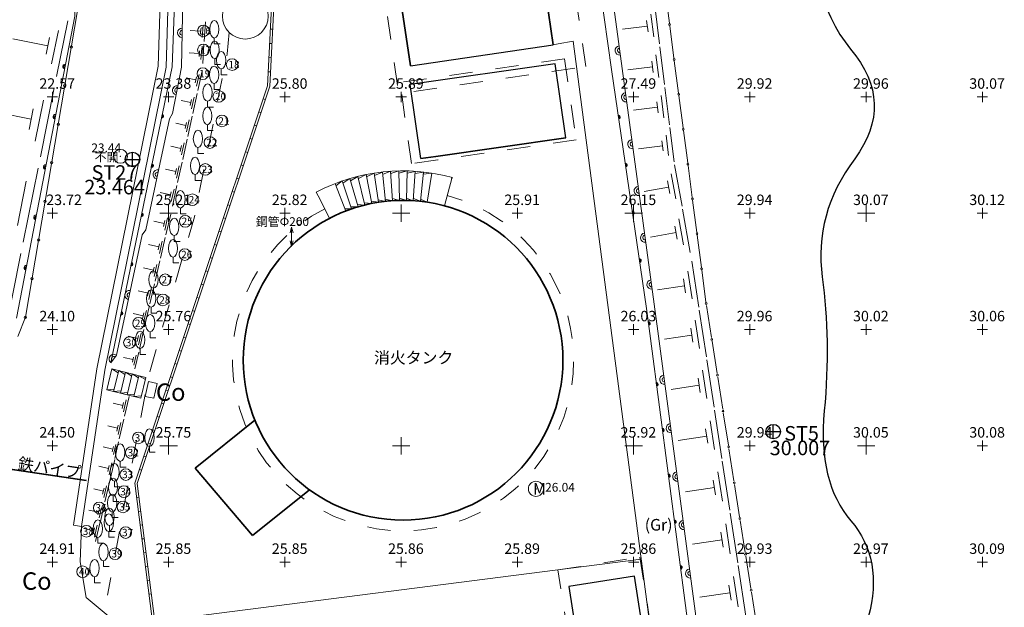
# Model space of a CAD drawing. Units: metres. Extents: x 30124 to 30414, y -41574 to -41285.
# Drawn here: x 30234 to 30276, y -41407 to -41382 of the extents above; entities that cross this region are included whole.
import ezdxf

# ---------------------------------------------------------------- set-up
doc = ezdxf.new("R2010")
doc.units = ezdxf.units.M
doc.header["$MEASUREMENT"] = 0
for name, pattern in [('CONTINUOUS_1', [0]), ('CONTINUOUS_6', [0]), ('DOT', [2, 1, -1])]:
    doc.linetypes.add(name, pattern=pattern)
for name, color, linetype, lineweight in [('コンタ', 250, 'CONTINUOUS_6', 13), ('メッシュ', 250, 'CONTINUOUS_6', 13), ('メッシュ標高', 250, 'CONTINUOUS_6', 13), ('基準点', 250, 'CONTINUOUS_6', 13), ('樹木調査', 250, 'CONTINUOUS_6', 13), ('独立標高メッシュ以外', 250, 'CONTINUOUS_6', 13), ('現況', 250, 'CONTINUOUS_6', 13), ('現況文字', 250, 'CONTINUOUS_6', 13)]:
    doc.layers.add(name, color=color, linetype=linetype, lineweight=lineweight)
doc.styles.add('MS Gothic', font='txt')

msp = doc.modelspace()

# ---------------------------------------------------------------- hatches: boundary and pattern name
at = {"layer": '独立標高メッシュ以外', "linetype": 'CONTINUOUS_1', "lineweight": 13}
msp.add_hatch(color=250, dxfattribs=at).paths.add_polyline_path([(30255.835, -41401.856, 1), (30255.76, -41401.856, 1)], flags=0)
at = {"layer": '現況', "linetype": 'CONTINUOUS_1', "lineweight": 18}
for points in [[(30239.691, -41385.907, 1), (30239.722, -41385.76)], [(30259.358, -41385.947, 1), (30259.336, -41385.798)], [(30239.252, -41388.026, 1), (30239.283, -41387.879)], [(30259.66, -41388.003, 1), (30259.638, -41387.855)], [(30238.813, -41390.145, 1), (30238.843, -41389.999)], [(30259.962, -41390.059, 1), (30259.94, -41389.911)], [(30238.373, -41392.265, 1), (30238.404, -41392.118)], [(30260.264, -41392.116, 1), (30260.242, -41391.967)], [(30237.934, -41394.384, 1), (30237.965, -41394.237)], [(30260.629, -41394.667, -1), (30260.648, -41394.816)], [(30260.991, -41397.43, 1), (30260.972, -41397.281)], [(30261.251, -41399.4, 1), (30261.231, -41399.251)], [(30261.51, -41401.37, 1), (30261.491, -41401.221)], [(30261.77, -41403.34, 1), (30261.75, -41403.191)], [(30262.029, -41405.31, 1), (30262.01, -41405.161)]]:
    msp.add_hatch(color=250, dxfattribs=at).paths.add_polyline_path(points, flags=0)

# ---------------------------------------------------------------- linework, layer by layer
at = {"layer": 'コンタ', "color": 171, "linetype": 'CONTINUOUS_1', "lineweight": 25}
msp.add_open_spline([(30274.473, -41363.658, 30), (30273.703, -41363.832, 30), (30272.933, -41364.006, 30), (30272.163, -41364.18, 30), (30270.623, -41364.528, 30), (30269.336, -41365.003, 30), (30268.302, -41365.604, 30), (30267.267, -41366.205, 30), (30266.851, -41367.08, 30), (30267.053, -41368.227, 30), (30267.255, -41369.374, 30), (30267.36, -41371.725, 30), (30267.368, -41375.279, 30), (30267.376, -41378.833, 30), (30268.03, -41381.387, 30), (30269.329, -41382.942, 30), (30270.629, -41384.497, 30), (30270.689, -41386.069, 30), (30269.51, -41387.659, 30), (30268.331, -41389.249, 30), (30267.865, -41390.943, 30), (30268.113, -41392.743, 30), (30268.361, -41394.543, 30), (30268.39, -41396.462, 30), (30268.201, -41398.501, 30), (30268.011, -41400.54, 30), (30268.392, -41402.114, 30), (30269.342, -41403.223, 30), (30270.292, -41404.332, 30), (30270.542, -41405.713, 30), (30270.093, -41407.367, 30), (30269.643, -41409.02, 30), (30269.515, -41410.706, 30), (30269.708, -41412.424, 30), (30269.901, -41414.141, 30), (30269.986, -41415.833, 30), (30269.963, -41417.5, 30), (30269.94, -41419.167, 30), (30269.924, -41420.833, 30), (30269.917, -41422.5, 30), (30269.909, -41424.167, 30), (30269.871, -41425.816, 30), (30269.802, -41427.448, 30), (30269.734, -41429.081, 30), (30269.565, -41430.724, 30), (30269.296, -41432.379, 30), (30269.027, -41434.033, 30), (30268.369, -41434.628, 30), (30267.321, -41434.163, 30), (30266.273, -41433.698, 30), (30264.873, -41433.49, 30), (30263.123, -41433.54, 30), (30261.372, -41433.59, 30), (30260.024, -41433.898, 30), (30259.079, -41434.464, 30), (30258.134, -41435.03, 30), (30257.661, -41435.312, 30), (30257.661, -41435.312, 30), (30257.661, -41435.312, 30), (30257.218, -41435.685, 30), (30256.331, -41436.43, 30), (30255.444, -41437.175, 30), (30254.967, -41437.957, 30), (30254.9, -41438.774, 30), (30254.833, -41439.591, 30), (30254.751, -41440.875, 30), (30254.654, -41442.626, 30), (30254.557, -41444.377, 30), (30254.471, -41445.906, 30), (30254.396, -41447.214, 30), (30254.322, -41448.522, 30), (30253.57, -41449.278, 30), (30252.142, -41449.482, 30), (30250.714, -41449.686, 30), (30249.309, -41449.735, 30), (30247.928, -41449.628, 30), (30247.561, -41449.6, 30), (30247.195, -41449.571, 30), (30246.829, -41449.543, 30)], degree=3, knots=[0, 0, 0, 0, 1, 1, 1, 2, 2, 2, 3, 3, 3, 4, 4, 4, 5, 5, 5, 6, 6, 6, 7, 7, 7, 8, 8, 8, 9, 9, 9, 10, 10, 10, 11, 11, 11, 12, 12, 12, 13, 13, 13, 14, 14, 14, 15, 15, 15, 16, 16, 16, 17, 17, 17, 18, 18, 18, 19, 19, 19, 20, 20, 20, 21, 21, 21, 22, 22, 22, 23, 23, 23, 24, 24, 24, 25, 25, 25, 26, 26, 26, 26], dxfattribs=at)
at = {"layer": 'メッシュ', "color": 250, "linetype": 'CONTINUOUS_1', "lineweight": 13}
for p, q in [((30240, -41389.625), (30240, -41390.375)), ((30250, -41389.625), (30250, -41390.375)), ((30260, -41389.625), (30260, -41390.375)), ((30270, -41389.625), (30270, -41390.375)), ((30240.375, -41390), (30239.625, -41390)), ((30250.375, -41390), (30249.625, -41390)), ((30260.375, -41390), (30259.625, -41390)), ((30270.375, -41390), (30269.625, -41390)), ((30240.375, -41400), (30239.625, -41400)), ((30240, -41399.625), (30240, -41400.375)), ((30250.375, -41400), (30249.625, -41400)), ((30250, -41399.625), (30250, -41400.375)), ((30260.375, -41400), (30259.625, -41400)), ((30260, -41399.625), (30260, -41400.375)), ((30270.375, -41400), (30269.625, -41400)), ((30270, -41399.625), (30270, -41400.375))]:
    msp.add_line(p, q, dxfattribs=at)
at = {"layer": 'メッシュ標高', "color": 150, "linetype": 'CONTINUOUS_6', "lineweight": 13}
for p, q in [((30234.775, -41385), (30235.225, -41385)), ((30235, -41384.775), (30235, -41385.225)), ((30239.775, -41385), (30240.225, -41385)), ((30240, -41384.775), (30240, -41385.225)), ((30244.775, -41385), (30245.225, -41385)), ((30245, -41384.775), (30245, -41385.225)), ((30249.775, -41385), (30250.225, -41385)), ((30250, -41384.775), (30250, -41385.225)), ((30259.775, -41385), (30260.225, -41385)), ((30260, -41384.775), (30260, -41385.225)), ((30264.775, -41385), (30265.225, -41385)), ((30265, -41384.775), (30265, -41385.225)), ((30269.775, -41385), (30270.225, -41385)), ((30270, -41384.775), (30270, -41385.225)), ((30274.775, -41385), (30275.225, -41385)), ((30275, -41384.775), (30275, -41385.225)), ((30235, -41389.775), (30235, -41390.225)), ((30240, -41389.775), (30240, -41390.225)), ((30245, -41389.775), (30245, -41390.225)), ((30255, -41389.775), (30255, -41390.225)), ((30260, -41389.775), (30260, -41390.225)), ((30265, -41389.775), (30265, -41390.225)), ((30270, -41389.775), (30270, -41390.225)), ((30275, -41389.775), (30275, -41390.225)), ((30234.775, -41390), (30235.225, -41390)), ((30239.775, -41390), (30240.225, -41390)), ((30244.775, -41390), (30245.225, -41390)), ((30254.775, -41390), (30255.225, -41390)), ((30259.775, -41390), (30260.225, -41390)), ((30264.775, -41390), (30265.225, -41390)), ((30269.775, -41390), (30270.225, -41390)), ((30274.775, -41390), (30275.225, -41390)), ((30235, -41394.775), (30235, -41395.225)), ((30240, -41394.775), (30240, -41395.225)), ((30260, -41394.775), (30260, -41395.225)), ((30265, -41394.775), (30265, -41395.225)), ((30270, -41394.775), (30270, -41395.225)), ((30275, -41394.775), (30275, -41395.225)), ((30234.775, -41395), (30235.225, -41395)), ((30239.775, -41395), (30240.225, -41395)), ((30259.775, -41395), (30260.225, -41395)), ((30264.775, -41395), (30265.225, -41395)), ((30269.775, -41395), (30270.225, -41395)), ((30274.775, -41395), (30275.225, -41395)), ((30234.775, -41400), (30235.225, -41400)), ((30235, -41399.775), (30235, -41400.225)), ((30239.775, -41400), (30240.225, -41400)), ((30240, -41399.775), (30240, -41400.225)), ((30259.775, -41400), (30260.225, -41400)), ((30260, -41399.775), (30260, -41400.225)), ((30264.775, -41400), (30265.225, -41400)), ((30265, -41399.775), (30265, -41400.225)), ((30269.775, -41400), (30270.225, -41400)), ((30270, -41399.775), (30270, -41400.225)), ((30274.775, -41400), (30275.225, -41400)), ((30275, -41399.775), (30275, -41400.225)), ((30234.775, -41405), (30235.225, -41405)), ((30235, -41404.775), (30235, -41405.225)), ((30239.775, -41405), (30240.225, -41405)), ((30240, -41404.775), (30240, -41405.225)), ((30244.775, -41405), (30245.225, -41405)), ((30245, -41404.775), (30245, -41405.225)), ((30249.775, -41405), (30250.225, -41405)), ((30250, -41404.775), (30250, -41405.225)), ((30254.775, -41405), (30255.225, -41405)), ((30255, -41404.775), (30255, -41405.225)), ((30259.775, -41405), (30260.225, -41405)), ((30260, -41404.775), (30260, -41405.225)), ((30264.775, -41405), (30265.225, -41405)), ((30265, -41404.775), (30265, -41405.225)), ((30269.775, -41405), (30270.225, -41405)), ((30270, -41404.775), (30270, -41405.225)), ((30274.775, -41405), (30275.225, -41405)), ((30275, -41404.775), (30275, -41405.225))]:
    msp.add_line(p, q, dxfattribs=at)
at = {"layer": '基準点', "color": 1, "linetype": 'CONTINUOUS_6', "lineweight": 25}
for p, q in [((30238.132, -41387.69), (30238.757, -41387.69)), ((30238.445, -41388.003), (30238.445, -41387.378)), ((30266.006, -41399.707), (30266.006, -41399.082)), ((30265.694, -41399.394), (30266.319, -41399.394))]:
    msp.add_line(p, q, dxfattribs=at)
for centre in [(30238.445, -41387.69), (30266.006, -41399.394)]:
    msp.add_circle(centre, 0.312, dxfattribs=at)
at = {"layer": '樹木調査', "color": 3, "linetype": 'CONTINUOUS_1', "lineweight": 18}
for p, q in [((30241.964, -41382.718), (30241.964, -41382.468)), ((30242.214, -41382.718), (30241.964, -41382.718)), ((30241.979, -41383.606), (30241.979, -41383.356)), ((30242.229, -41383.606), (30241.979, -41383.606)), ((30242.263, -41384.047), (30242.263, -41383.797)), ((30242.513, -41384.047), (30242.263, -41384.047)), ((30241.955, -41384.675), (30241.955, -41384.425)), ((30242.205, -41384.675), (30241.955, -41384.675)), ((30241.673, -41385.438), (30241.673, -41385.188)), ((30241.923, -41385.438), (30241.673, -41385.438)), ((30241.664, -41386.444), (30241.664, -41386.194)), ((30241.914, -41386.444), (30241.664, -41386.444)), ((30241.26, -41387.428), (30241.26, -41387.178)), ((30241.51, -41387.428), (30241.26, -41387.428)), ((30241.134, -41388.59), (30241.134, -41388.34)), ((30241.384, -41388.59), (30241.134, -41388.59)), ((30240.508, -41390.028), (30240.508, -41389.778)), ((30240.758, -41390.028), (30240.508, -41390.028)), ((30240.239, -41391.214), (30240.239, -41390.964)), ((30240.489, -41391.214), (30240.239, -41391.214)), ((30240.187, -41392.137), (30240.187, -41391.887)), ((30240.437, -41392.137), (30240.187, -41392.137)), ((30239.345, -41393.481), (30239.345, -41393.231)), ((30239.595, -41393.481), (30239.345, -41393.481)), ((30239.248, -41394.298), (30239.248, -41394.048)), ((30239.498, -41394.298), (30239.248, -41394.298)), ((30239.204, -41395.353), (30239.204, -41395.103)), ((30239.454, -41395.353), (30239.204, -41395.353)), ((30238.772, -41396.074), (30238.772, -41395.824)), ((30239.022, -41396.074), (30238.772, -41396.074)), ((30239.174, -41400.279), (30239.174, -41400.029)), ((30239.424, -41400.279), (30239.174, -41400.279)), ((30237.918, -41400.921), (30237.918, -41400.671)), ((30238.168, -41400.921), (30237.918, -41400.921)), ((30237.677, -41401.768), (30237.677, -41401.518)), ((30237.927, -41401.768), (30237.677, -41401.768)), ((30237.606, -41402.4), (30237.606, -41402.15)), ((30237.856, -41402.4), (30237.606, -41402.4)), ((30237.571, -41403.086), (30237.571, -41402.836)), ((30237.821, -41403.086), (30237.571, -41403.086)), ((30237.423, -41403.932), (30237.423, -41403.682)), ((30237.451, -41403.681), (30237.451, -41403.431)), ((30237.701, -41403.681), (30237.451, -41403.681)), ((30236.954, -41404.191), (30236.954, -41403.941)), ((30237.204, -41404.191), (30236.954, -41404.191)), ((30237.673, -41403.932), (30237.423, -41403.932)), ((30237.195, -41405.196), (30237.195, -41404.946)), ((30237.445, -41405.196), (30237.195, -41405.196)), ((30236.812, -41405.891), (30236.812, -41405.641)), ((30237.062, -41405.891), (30236.812, -41405.891))]:
    msp.add_line(p, q, dxfattribs=at)
at = {"layer": '樹木調査', "color": 3, "linetype": 'CONTINUOUS_6', "lineweight": 18}
for centre in [(30241.493, -41382.161), (30241.496, -41382.983), (30242.729, -41383.611), (30241.47, -41384.001), (30242.152, -41384.98), (30242.294, -41386.035), (30241.776, -41386.962), (30241.577, -41388.12), (30241.021, -41389.421), (30240.714, -41390.35), (30240.695, -41391.778), (30239.85, -41392.864), (30239.753, -41393.732), (30238.702, -41394.737), (30238.314, -41395.565), (30238.698, -41399.663), (30238.395, -41400.297), (30238.156, -41401.239), (30238.076, -41401.975), (30237.01, -41402.672), (30238.036, -41402.632), (30236.462, -41403.678), (30238.152, -41403.733), (30237.695, -41404.645), (30236.3, -41405.416)]:
    msp.add_circle(centre, 0.25, dxfattribs=at)
at = {"layer": '樹木調査', "color": 3, "linetype": 'CONTINUOUS_1', "lineweight": 18}
for centre in [(30241.964, -41382.093), (30241.979, -41382.981), (30242.263, -41383.422), (30241.955, -41384.05), (30241.673, -41384.813), (30241.664, -41385.819), (30241.26, -41386.803), (30241.134, -41387.965), (30240.508, -41389.403), (30240.239, -41390.589), (30240.187, -41391.512), (30239.345, -41392.856), (30239.248, -41393.673), (30239.204, -41394.728), (30238.772, -41395.449), (30239.174, -41399.654), (30237.918, -41400.296), (30237.677, -41401.143), (30237.606, -41401.775), (30237.571, -41402.461), (30237.423, -41403.307), (30237.451, -41403.056), (30236.954, -41403.566), (30237.195, -41404.571), (30236.812, -41405.266)]:
    msp.add_ellipse(centre, major_axis=(0, 0.375), ratio=0.533333, dxfattribs=at)
at = {"layer": '独立標高メッシュ以外', "color": 250, "linetype": 'CONTINUOUS_6', "lineweight": 13}
for p in [(30237.928, -41387.555), (30255.797, -41401.856)]:
    msp.add_point(p, dxfattribs=at)
at = {"layer": '現況', "color": 250, "linetype": 'CONTINUOUS_1', "lineweight": 35}
for p, q in [((30256.54, -41382.755), (30253.074, -41359.383)), ((30250.398, -41383.666), (30248.634, -41371.772)), ((30251.49, -41387.556), (30257.087, -41386.756)), ((30251.49, -41387.556), (30250.843, -41387.648)), ((30243.609, -41403.857), (30241.135, -41400.97))]:
    msp.add_line(p, q, dxfattribs=at)
at = {"layer": '現況', "color": 250, "linetype": 'CONTINUOUS_1', "lineweight": 18}
for p, q in [((30261.358, -41380.446), (30261.54, -41381.834)), ((30261.554, -41381.946), (30261.736, -41383.334)), ((30261.751, -41383.445), (30261.933, -41384.833)), ((30261.948, -41384.945), (30262.13, -41386.333)), ((30262.144, -41386.444), (30262.326, -41387.832)), ((30262.341, -41387.944), (30262.523, -41389.332)), ((30247.8, -41388.509), (30247.495, -41388.71)), ((30248.156, -41389.726), (30247.8, -41388.509)), ((30248.141, -41388.417), (30247.828, -41388.605)), ((30248.443, -41389.649), (30248.141, -41388.417)), ((30248.49, -41388.34), (30248.165, -41388.514)), ((30248.738, -41389.583), (30248.49, -41388.34)), ((30248.837, -41388.278), (30248.51, -41388.438)), ((30249.031, -41389.531), (30248.837, -41388.278)), ((30249.191, -41388.231), (30248.852, -41388.377)), ((30249.33, -41389.492), (30249.191, -41388.231)), ((30249.545, -41388.2), (30249.202, -41388.331)), ((30249.629, -41389.465), (30249.545, -41388.2)), ((30249.901, -41388.184), (30249.552, -41388.3)), ((30249.929, -41389.452), (30249.901, -41388.184)), ((30250.255, -41388.184), (30249.903, -41388.284)), ((30250.228, -41389.452), (30250.255, -41388.184)), ((30250.605, -41388.201), (30250.253, -41388.284)), ((30250.523, -41389.464), (30250.605, -41388.199)), ((30250.963, -41388.23), (30250.598, -41388.299)), ((30250.826, -41389.49), (30250.963, -41388.23)), ((30250.952, -41388.329), (30251.315, -41388.276)), ((30251.315, -41388.276), (30251.123, -41389.529)), ((30252.18, -41388.502), (30251.863, -41389.685)), ((30247.175, -41388.766), (30247.159, -41388.725)), ((30247.175, -41388.766), (30247.615, -41389.909)), ((30247.463, -41388.615), (30247.195, -41388.818)), ((30247.871, -41389.816), (30247.463, -41388.615)), ((30246.426, -41389.253), (30246.343, -41389.092)), ((30246.426, -41389.253), (30246.925, -41390.218)), ((30249.319, -41389.392), (30249.629, -41389.465)), ((30249.622, -41389.365), (30249.929, -41389.452)), ((30249.927, -41389.352), (30250.228, -41389.452)), ((30250.231, -41389.352), (30250.523, -41389.464)), ((30250.53, -41389.365), (30250.826, -41389.49)), ((30250.837, -41389.391), (30251.126, -41389.523)), ((30247.579, -41389.815), (30247.872, -41389.812)), ((30247.839, -41389.721), (30248.156, -41389.726)), ((30248.128, -41389.63), (30248.443, -41389.649)), ((30248.42, -41389.551), (30248.733, -41389.58)), ((30248.718, -41389.485), (30249.031, -41389.531)), ((30249.016, -41389.432), (30249.33, -41389.492)), ((30262.537, -41389.443), (30262.719, -41390.831)), ((30262.734, -41390.943), (30262.916, -41392.331)), ((30262.931, -41392.442), (30263.113, -41393.83)), ((30263.132, -41393.965), (30263.349, -41395.348)), ((30263.374, -41395.505), (30263.591, -41396.888)), ((30237.559, -41396.699), (30237.826, -41396.868)), ((30237.85, -41396.771), (30238.118, -41396.94)), ((30238.142, -41396.843), (30238.409, -41397.012)), ((30238.433, -41396.915), (30238.7, -41397.084)), ((30238.724, -41396.987), (30239.001, -41397.158)), ((30263.616, -41397.046), (30263.833, -41398.429)), ((30237.339, -41397.589), (30237.654, -41397.564)), ((30237.63, -41397.661), (30237.946, -41397.636)), ((30237.922, -41397.733), (30238.237, -41397.708)), ((30238.213, -41397.805), (30238.528, -41397.78)), ((30238.504, -41397.877), (30238.829, -41397.854)), ((30263.858, -41398.587), (30264.075, -41399.97)), ((30264.1, -41400.127), (30264.317, -41401.51)), ((30264.342, -41401.668), (30264.559, -41403.051)), ((30264.583, -41403.209), (30264.8, -41404.592)), ((30236.245, -41403.471), (30235.909, -41403.421)), ((30236.191, -41404.985), (30236.245, -41403.471)), ((30236.448, -41406.523), (30236.191, -41404.985)), ((30260.329, -41404.884), (30237.916, -41407.746)), ((30264.825, -41404.749), (30265.042, -41406.132)), ((30265.067, -41406.29), (30265.284, -41407.673)), ((30237.916, -41407.746), (30236.448, -41406.523))]:
    msp.add_line(p, q, dxfattribs=at)
at = {"layer": '現況', "color": 250, "linetype": 'CONTINUOUS_6', "lineweight": 18}
for p, q in [((30236.093, -41381.197), (30233.84, -41394.472)), ((30244.474, -41382.088), (30244.374, -41382.084)), ((30244.444, -41382.702), (30244.344, -41382.697)), ((30244.415, -41383.315), (30244.315, -41383.31)), ((30244.385, -41383.928), (30244.286, -41383.923)), ((30244.166, -41385.11), (30244.071, -41385.079)), ((30243.975, -41385.68), (30243.88, -41385.648)), ((30243.785, -41386.249), (30243.69, -41386.218)), ((30243.595, -41386.819), (30243.5, -41386.787)), ((30243.404, -41387.388), (30243.309, -41387.356)), ((30243.214, -41387.958), (30243.119, -41387.926)), ((30243.023, -41388.527), (30242.929, -41388.495)), ((30242.833, -41389.096), (30242.738, -41389.065)), ((30242.643, -41389.666), (30242.548, -41389.634)), ((30242.452, -41390.235), (30242.357, -41390.204)), ((30242.262, -41390.805), (30242.167, -41390.773)), ((30242.072, -41391.374), (30241.977, -41391.342)), ((30241.881, -41391.944), (30241.786, -41391.912)), ((30241.691, -41392.513), (30241.596, -41392.481)), ((30241.5, -41393.082), (30241.406, -41393.051)), ((30241.31, -41393.652), (30241.215, -41393.62)), ((30233.84, -41394.472), (30233.519, -41395.299)), ((30241.12, -41394.221), (30241.025, -41394.19)), ((30240.929, -41394.791), (30240.835, -41394.759)), ((30240.739, -41395.36), (30240.644, -41395.329)), ((30240.549, -41395.93), (30240.454, -41395.898)), ((30240.358, -41396.499), (30240.263, -41396.467)), ((30240.168, -41397.069), (30240.073, -41397.037)), ((30239.978, -41397.638), (30239.883, -41397.606)), ((30239.787, -41398.207), (30239.692, -41398.176)), ((30239.597, -41398.777), (30239.502, -41398.745)), ((30239.406, -41399.346), (30239.312, -41399.315)), ((30239.216, -41399.916), (30239.121, -41399.884)), ((30239.026, -41400.485), (30238.931, -41400.453)), ((30238.835, -41401.055), (30238.741, -41401.023)), ((30238.721, -41402.217), (30238.622, -41402.23)), ((30238.797, -41402.81), (30238.697, -41402.823)), ((30238.872, -41403.404), (30238.773, -41403.416)), ((30238.948, -41403.997), (30238.849, -41404.01)), ((30239.024, -41404.59), (30238.925, -41404.603)), ((30239.1, -41405.183), (30239, -41405.196)), ((30239.175, -41405.777), (30239.076, -41405.789)), ((30239.251, -41406.37), (30239.152, -41406.383))]:
    msp.add_line(p, q, dxfattribs=at)
at = {"layer": '現況', "color": 17, "linetype": 'CONTINUOUS_1', "lineweight": 18}
for p, q in [((30261.118, -41382.724), (30260.915, -41381.087)), ((30235.664, -41381.727), (30235.181, -41384.123)), ((30241.526, -41382.613), (30241.582, -41381.769)), ((30260.62, -41382.204), (30260.56, -41381.713)), ((30260.864, -41382.423), (30260.742, -41381.441)), ((30235.255, -41382.143), (30234.965, -41383.581)), ((30241.374, -41382.179), (30240.925, -41382.15)), ((30241.366, -41382.306), (30241.383, -41382.053)), ((30241.447, -41382.439), (30241.481, -41381.932)), ((30260.59, -41381.959), (30259.524, -41382.09)), ((30234.798, -41382.799), (30233.302, -41382.497)), ((30234.871, -41382.439), (30234.726, -41383.158)), ((30241.308, -41383.265), (30241.324, -41383.016)), ((30241.387, -41383.395), (30241.42, -41382.898)), ((30241.463, -41383.566), (30241.518, -41382.738)), ((30261.334, -41384.469), (30261.133, -41382.848)), ((30241.316, -41383.141), (30240.88, -41383.112)), ((30260.842, -41383.954), (30260.781, -41383.468)), ((30261.083, -41384.171), (30260.962, -41383.198)), ((30241.249, -41384.731), (30241.434, -41383.881)), ((30260.812, -41383.711), (30259.757, -41383.841)), ((30241.173, -41384.269), (30240.754, -41384.177)), ((30241.146, -41384.397), (30241.201, -41384.142)), ((30241.202, -41384.543), (30241.313, -41384.032)), ((30235.082, -41384.613), (30234.485, -41387.572)), ((30261.548, -41386.197), (30261.349, -41384.593)), ((30234.614, -41385.135), (30234.256, -41386.91)), ((30240.958, -41385.244), (30240.533, -41385.152)), ((30240.93, -41385.373), (30240.986, -41385.116)), ((30240.987, -41385.52), (30241.099, -41385.006)), ((30241.035, -41385.71), (30241.222, -41384.853)), ((30261.299, -41385.902), (30261.18, -41384.939)), ((30234.175, -41385.508), (30233.996, -41386.395)), ((30261.031, -41385.447), (30259.988, -41385.576)), ((30261.061, -41385.687), (30261.001, -41385.206)), ((30234.086, -41385.952), (30232.519, -41385.636)), ((30240.771, -41386.504), (30240.884, -41385.986)), ((30240.819, -41386.696), (30241.008, -41385.832)), ((30240.741, -41386.226), (30240.311, -41386.132)), ((30240.713, -41386.356), (30240.77, -41386.097)), ((30261.744, -41387.787), (30261.563, -41386.321)), ((30240.603, -41387.688), (30240.793, -41386.818)), ((30261.502, -41387.52), (30261.393, -41386.64)), ((30240.523, -41387.215), (30240.088, -41387.12)), ((30240.495, -41387.346), (30240.552, -41387.084)), ((30240.553, -41387.495), (30240.667, -41386.973)), ((30261.241, -41387.105), (30260.209, -41387.233)), ((30261.268, -41387.325), (30261.214, -41386.885)), ((30234.386, -41388.062), (30233.744, -41391.245)), ((30240.304, -41388.21), (30239.862, -41388.114)), ((30240.275, -41388.342), (30240.332, -41388.079)), ((30240.334, -41388.493), (30240.449, -41387.966)), ((30240.384, -41388.687), (30240.576, -41387.81)), ((30262.082, -41389.702), (30261.764, -41387.915)), ((30261.809, -41389.382), (30261.618, -41388.309)), ((30233.876, -41388.622), (30233.491, -41390.532)), ((30240.114, -41389.497), (30240.23, -41388.967)), ((30240.165, -41389.693), (30240.358, -41388.81)), ((30261.504, -41388.883), (30260.456, -41389.069)), ((30261.551, -41389.151), (30261.456, -41388.615)), ((30240.082, -41389.212), (30239.636, -41389.115)), ((30240.054, -41389.345), (30240.111, -41389.08)), ((30262.436, -41391.689), (30262.104, -41389.825)), ((30239.834, -41390.732), (30239.957, -41390.2)), ((30239.882, -41390.929), (30240.087, -41390.044)), ((30262.148, -41391.355), (30261.949, -41390.237)), ((30239.806, -41390.445), (30239.36, -41390.342)), ((30239.776, -41390.578), (30239.837, -41390.313)), ((30261.878, -41391.115), (30261.778, -41390.556)), ((30239.651, -41391.929), (30239.854, -41391.051)), ((30261.828, -41390.835), (30260.723, -41391.032)), ((30239.577, -41391.449), (30239.136, -41391.347)), ((30239.546, -41391.581), (30239.607, -41391.318)), ((30239.604, -41391.733), (30239.725, -41391.206)), ((30233.645, -41391.735), (30232.961, -41395.124)), ((30239.348, -41392.446), (30238.915, -41392.345)), ((30239.318, -41392.576), (30239.379, -41392.315)), ((30239.375, -41392.727), (30239.496, -41392.205)), ((30239.421, -41392.921), (30239.623, -41392.051)), ((30262.802, -41394.042), (30262.5, -41392.057)), ((30262.511, -41393.68), (30262.329, -41392.489)), ((30239.148, -41393.713), (30239.268, -41393.195)), ((30239.193, -41393.905), (30239.393, -41393.043)), ((30262.189, -41393.12), (30261.033, -41393.296)), ((30262.234, -41393.418), (30262.143, -41392.822)), ((30239.122, -41393.434), (30238.694, -41393.335)), ((30239.092, -41393.564), (30239.152, -41393.305)), ((30238.967, -41394.883), (30239.165, -41394.027)), ((30238.898, -41394.416), (30238.476, -41394.318)), ((30238.868, -41394.544), (30238.927, -41394.288)), ((30238.923, -41394.692), (30239.041, -41394.179)), ((30263.128, -41396.18), (30262.821, -41394.166)), ((30262.831, -41395.813), (30262.647, -41394.605)), ((30238.675, -41395.39), (30238.259, -41395.294)), ((30238.645, -41395.517), (30238.704, -41395.263)), ((30238.699, -41395.664), (30238.817, -41395.155)), ((30238.743, -41395.852), (30238.939, -41395.004)), ((30262.503, -41395.245), (30261.325, -41395.424)), ((30262.549, -41395.547), (30262.457, -41394.943)), ((30238.442, -41396.404), (30238.492, -41396.188)), ((30238.499, -41396.531), (30238.599, -41396.099)), ((30238.548, -41396.694), (30238.715, -41395.974)), ((30238.467, -41396.296), (30238.057, -41396.201)), ((30263.458, -41398.348), (30263.147, -41396.304)), ((30263.156, -41397.975), (30262.969, -41396.749)), ((30262.822, -41397.399), (30261.621, -41397.582)), ((30262.869, -41397.705), (30262.775, -41397.092)), ((30238.097, -41398.733), (30238.295, -41397.878)), ((30238.028, -41398.267), (30237.606, -41398.169)), ((30237.998, -41398.395), (30238.057, -41398.138)), ((30238.053, -41398.543), (30238.171, -41398.029)), ((30263.793, -41400.545), (30263.477, -41398.471)), ((30237.805, -41399.241), (30237.389, -41399.144)), ((30237.775, -41399.368), (30237.834, -41399.113)), ((30237.829, -41399.514), (30237.947, -41399.005)), ((30237.873, -41399.703), (30238.069, -41398.855)), ((30263.485, -41400.168), (30263.295, -41398.923)), ((30263.192, -41399.894), (30263.098, -41399.272)), ((30237.629, -41400.382), (30237.729, -41399.95)), ((30237.678, -41400.545), (30237.845, -41399.825)), ((30263.145, -41399.583), (30261.921, -41399.769)), ((30237.597, -41400.147), (30237.187, -41400.052)), ((30237.572, -41400.255), (30237.622, -41400.039)), ((30237.383, -41401.108), (30237.443, -41400.851)), ((30237.438, -41401.256), (30237.557, -41400.742)), ((30237.483, -41401.446), (30237.681, -41400.591)), ((30264.132, -41402.773), (30263.812, -41400.669)), ((30237.413, -41400.979), (30236.991, -41400.882)), ((30263.819, -41402.39), (30263.626, -41401.128)), ((30237.258, -41402.416), (30237.455, -41401.568)), ((30263.521, -41402.113), (30263.425, -41401.481)), ((30237.19, -41401.954), (30236.775, -41401.857)), ((30237.161, -41402.081), (30237.22, -41401.826)), ((30237.214, -41402.227), (30237.332, -41401.718)), ((30263.473, -41401.797), (30262.225, -41401.987)), ((30237.064, -41403.258), (30237.23, -41402.538)), ((30236.983, -41402.86), (30236.573, -41402.765)), ((30236.958, -41402.968), (30237.008, -41402.752)), ((30237.015, -41403.095), (30237.115, -41402.663)), ((30264.476, -41405.032), (30264.151, -41402.897)), ((30236.857, -41404.124), (30237.055, -41403.268)), ((30264.157, -41404.644), (30263.962, -41403.362)), ((30236.787, -41403.657), (30236.365, -41403.559)), ((30236.757, -41403.785), (30236.817, -41403.528)), ((30236.812, -41403.933), (30236.931, -41403.42)), ((30263.854, -41404.362), (30263.756, -41403.722)), ((30263.805, -41404.042), (30262.533, -41404.236)), ((30264.825, -41407.322), (30264.495, -41405.156)), ((30264.5, -41406.928), (30264.302, -41405.628)), ((30264.142, -41406.318), (30262.846, -41406.515)), ((30264.191, -41406.643), (30264.092, -41405.993))]:
    msp.add_line(p, q, dxfattribs=at)
at = {"layer": '現況', "color": 250, "linetype": 'CONTINUOUS_1', "lineweight": 25}
for p, q in [((30250.398, -41383.666), (30256.54, -41382.755)), ((30256.632, -41383.574), (30250.389, -41384.466)), ((30257.087, -41386.756), (30256.632, -41383.574)), ((30250.843, -41387.648), (30250.389, -41384.466)), ((30252.18, -41388.502), (30252.191, -41388.46))]:
    msp.add_line(p, q, dxfattribs=at)
at = {"layer": '現況', "color": 250, "linetype": 'DOT', "lineweight": 18}
for p, q in [((30257.029, -41383.368), (30257.525, -41386.842)), ((30250.448, -41387.865), (30249.95, -41384.379)), ((30251.581, -41387.701), (30250.448, -41387.865)), ((30256.737, -41405.343), (30260.264, -41404.786))]:
    msp.add_line(p, q, dxfattribs=at)
at = {"layer": '現況', "color": 250, "linetype": 'CONTINUOUS_1', "lineweight": 18, "flags": 128}
for points in [[(30249.959, -41444.451), (30249.769, -41443.913), (30249.551, -41441.783), (30249.032, -41434.673), (30248.47, -41429.434), (30262.761, -41428.166), (30265.291, -41428.216), (30265.005, -41427.157), (30264.049, -41419.937), (30263.211, -41413.243), (30262.279, -41407.206), (30260.722, -41395.385), (30260.555, -41394.098), (30259.045, -41383.816), (30258.423, -41379.331), (30257.598, -41373.208), (30255.315, -41356.677)], [(30234.941, -41360.56), (30238.39, -41366.793), (30239.367, -41370.68), (30240.413, -41376.734), (30240.146, -41383.714), (30237.51, -41396.43)], [(30237.51, -41396.43), (30240.146, -41383.714), (30240.413, -41376.734), (30239.367, -41370.68), (30238.39, -41366.793), (30234.941, -41360.56)], [(30235.909, -41403.421), (30236.914, -41396.686), (30239.554, -41383.685), (30239.773, -41376.403), (30238.633, -41370.455), (30237.794, -41366.921), (30234.506, -41361.124)], [(30257.408, -41410.359), (30260.97, -41409.765), (30257.405, -41382.608), (30256.761, -41382.72)], [(30256.54, -41382.755), (30256.761, -41382.72)], [(30237.63, -41397.661), (30237.85, -41396.771)], [(30237.922, -41397.733), (30238.142, -41396.843)], [(30238.213, -41397.805), (30238.433, -41396.915)], [(30238.504, -41397.877), (30238.724, -41396.987)]]:
    msp.add_lwpolyline(points, dxfattribs=at)
at = {"layer": '現況', "color": 250, "linetype": 'CONTINUOUS_6', "lineweight": 18, "flags": 128}
for points in [[(30255.847, -41356.844), (30261.044, -41395.078)], [(30229.886, -41360.256), (30234.258, -41367.938), (30235.999, -41374.874), (30235.96, -41377.024), (30235.959, -41381.531), (30233.462, -41394.512)], [(30234.941, -41360.56), (30236.232, -41361.599), (30238.799, -41366.523), (30240.855, -41376.677), (30240.702, -41380.59), (30240.612, -41380.758), (30240.547, -41383.728), (30240.167, -41385.712), (30240.029, -41385.941), (30239.02, -41390.721), (30238.867, -41390.938), (30237.762, -41396.102), (30237.51, -41396.43)], [(30241.63, -41361.543), (30242.015, -41362.034), (30244.462, -41380.253), (30244.257, -41384.522), (30238.543, -41401.614), (30239.304, -41407.569)], [(30241.709, -41361.481), (30242.11, -41361.994), (30244.562, -41380.249), (30244.356, -41384.541), (30238.645, -41401.624), (30239.403, -41407.556)], [(30261.044, -41395.078), (30265.493, -41428.392), (30248.925, -41429.824), (30250.051, -41445.747), (30230.612, -41448.376)]]:
    msp.add_lwpolyline(points, dxfattribs=at)
at = {"layer": '現況', "color": 250, "linetype": 'DOT', "lineweight": 18, "flags": 128}
for points in [[(30257.945, -41383.689), (30254.391, -41359.182)], [(30243.683, -41360.753), (30245.578, -41373.53), (30248.171, -41373.165), (30249.9, -41384.854), (30257.945, -41383.689)], [(30257.029, -41383.368), (30249.95, -41384.379)], [(30257.525, -41386.842), (30251.581, -41387.701)], [(30260.264, -41404.786), (30261.099, -41410.076)], [(30261.099, -41410.076), (30257.556, -41410.533), (30256.737, -41405.343)]]:
    msp.add_lwpolyline(points, dxfattribs=at)
at = {"layer": '現況', "color": 250, "linetype": 'CONTINUOUS_1', "lineweight": 13, "flags": 128}
for points in [[(30236.245, -41403.471), (30237.249, -41396.745), (30239.893, -41383.724), (30240.114, -41376.376), (30238.966, -41370.384), (30238.114, -41366.795), (30234.802, -41360.956)], [(30232.684, -41400.947), (30236.458, -41401.51)], [(30232.688, -41400.917), (30236.462, -41401.48)]]:
    msp.add_lwpolyline(points, dxfattribs=at)
at = {"layer": '現況', "color": 17, "linetype": 'DOT', "lineweight": 18, "flags": 128}
msp.add_lwpolyline([(30242.607, -41382.233), (30242.519, -41383.142), (30241.106, -41390.152), (30239.134, -41397.005), (30237.368, -41406.419)], dxfattribs=at)
at = {"layer": '現況', "color": 250, "linetype": 'CONTINUOUS_1', "lineweight": 18, "flags": 128}
for points in [[(30239.691, -41385.907, 1), (30239.722, -41385.76)], [(30259.358, -41385.947, 1), (30259.336, -41385.798)], [(30239.252, -41388.026, 1), (30239.283, -41387.879)], [(30259.66, -41388.003, 1), (30259.638, -41387.855)], [(30238.813, -41390.145, 1), (30238.843, -41389.999)], [(30259.962, -41390.059, 1), (30259.94, -41389.911)], [(30238.373, -41392.265, 1), (30238.404, -41392.118)], [(30260.264, -41392.116, 1), (30260.242, -41391.967)], [(30237.934, -41394.384, 1), (30237.965, -41394.237)], [(30260.629, -41394.667, -1), (30260.648, -41394.816)], [(30260.991, -41397.43, 1), (30260.972, -41397.281)], [(30261.251, -41399.4, 1), (30261.231, -41399.251)], [(30261.51, -41401.37, 1), (30261.491, -41401.221)], [(30261.77, -41403.34, 1), (30261.75, -41403.191)], [(30262.029, -41405.31, 1), (30262.01, -41405.161)]]:
    msp.add_lwpolyline(points, format="xyb", close=True, dxfattribs=at)
for points in [[(30239.025, -41397.061), (30237.559, -41396.699), (30237.339, -41397.589), (30238.805, -41397.951)], [(30239.503, -41397.319), (30239.363, -41397.959), (30238.994, -41397.878), (30239.134, -41397.238)]]:
    msp.add_lwpolyline(points, close=True, dxfattribs=at)
at = {"layer": '現況', "color": 250, "linetype": 'CONTINUOUS_1', "lineweight": 35, "flags": 128}
for points in [[(30241.135, -41400.97), (30243.712, -41398.907)], [(30243.609, -41403.857), (30246.058, -41401.897)]]:
    msp.add_lwpolyline(points, dxfattribs=at)
at = {"layer": '現況', "color": 250, "linetype": 'CONTINUOUS_1', "lineweight": 25, "flags": 128}
msp.add_lwpolyline([(30257.209, -41406.053), (30257.788, -41409.744), (30260.616, -41409.3), (30260.037, -41405.609)], close=True, dxfattribs=at)
at = {"layer": '現況', "color": 250, "linetype": 'CONTINUOUS_1', "lineweight": 18}
for centre, radius in [((30243.295, -41381.528), 0.985), ((30261.547, -41381.89), 0.0375), ((30261.744, -41383.389), 0.0375), ((30261.94, -41384.889), 0.0375), ((30262.137, -41386.388), 0.0375), ((30262.334, -41387.888), 0.0375), ((30262.53, -41389.387), 0.0375), ((30262.727, -41390.887), 0.0375), ((30262.923, -41392.386), 0.0375), ((30263.12, -41393.886), 0.0375), ((30263.362, -41395.427), 0.0375), ((30263.604, -41396.967), 0.0375), ((30263.845, -41398.508), 0.0375), ((30264.087, -41400.048), 0.0375), ((30264.329, -41401.589), 0.0375), ((30264.571, -41403.13), 0.0375), ((30264.813, -41404.67), 0.0375), ((30265.055, -41406.211), 0.0375)]:
    msp.add_circle(centre, radius, dxfattribs=at)
at = {"layer": '現況', "color": 250, "linetype": 'CONTINUOUS_6', "lineweight": 18}
for centre, radius in [((30235.811, -41382.856), 0.05), ((30235.53, -41384.516), 0.05), ((30235.248, -41386.175), 0.05), ((30237.928, -41387.555), 0.3), ((30234.966, -41387.834), 0.05), ((30234.685, -41389.494), 0.05), ((30245.62, -41390.402), 0.1), ((30234.403, -41391.153), 0.05), ((30234.122, -41392.813), 0.05), ((30233.84, -41394.472), 0.05), ((30255.799, -41401.851), 0.325)]:
    msp.add_circle(centre, radius, dxfattribs=at)
at = {"layer": '現況', "color": 250, "lineweight": 35}
msp.add_circle((30250.083, -41396.324), 6.874, dxfattribs=at)
at = {"layer": '現況', "color": 250, "linetype": 'CONTINUOUS_6', "lineweight": 18}
for centre, radius, start, end in [((30240.579, -41382.243), 0.2, 88.7463, 268.7463), ((30240.579, -41382.243), 0.1, 88.7463, 268.7463), ((30259.403, -41383.004), 0.2, 97.7403, 277.7403), ((30259.403, -41383.004), 0.1, 97.7403, 277.7403), ((30235.543, -41383.695), 0.1, 79.1134, 259.1134), ((30235.543, -41383.695), 0.05, 79.1134, 259.1134), ((30240.357, -41384.72), 0.2, 79.1573, 259.1573), ((30240.357, -41384.72), 0.1, 79.1573, 259.1573), ((30259.676, -41385.016), 0.2, 97.7403, 277.7403), ((30259.676, -41385.016), 0.1, 97.7403, 277.7403), ((30235.127, -41385.858), 0.1, 79.1134, 259.1134), ((30235.127, -41385.858), 0.05, 79.1134, 259.1134), ((30259.95, -41387.029), 0.2, 97.7403, 277.7403), ((30259.95, -41387.029), 0.1, 97.7403, 277.7403), ((30234.711, -41388.022), 0.1, 79.1134, 259.1134), ((30234.711, -41388.022), 0.05, 79.1134, 259.1134), ((30239.524, -41388.331), 0.2, 78.0805, 258.0805), ((30239.524, -41388.331), 0.1, 78.0805, 258.0805), ((30260.223, -41389.041), 0.2, 97.7403, 277.7403), ((30260.223, -41389.041), 0.1, 97.7403, 277.7403), ((30234.295, -41390.185), 0.1, 79.1134, 259.1134), ((30234.295, -41390.185), 0.05, 79.1134, 259.1134), ((30260.497, -41391.053), 0.2, 97.7403, 277.7403), ((30260.497, -41391.053), 0.1, 97.7403, 277.7403), ((30233.878, -41392.349), 0.1, 79.1134, 259.1134), ((30233.878, -41392.349), 0.05, 79.1134, 259.1134), ((30260.77, -41393.066), 0.2, 97.7403, 277.7403), ((30260.77, -41393.066), 0.1, 97.7403, 277.7403), ((30238.315, -41393.52), 0.2, 77.9219, 257.9219), ((30238.315, -41393.52), 0.1, 77.9219, 257.9219), ((30237.636, -41396.266), 0.2, 52.4652, 232.4652), ((30237.636, -41396.266), 0.1, 52.4652, 232.4652), ((30261.322, -41397.16), 0.2, 97.6067, 277.6067), ((30261.322, -41397.16), 0.1, 97.6067, 277.6067), ((30261.6, -41399.242), 0.2, 97.6067, 277.6067), ((30261.6, -41399.242), 0.1, 97.6067, 277.6067), ((30261.878, -41401.324), 0.2, 97.6067, 277.6067), ((30261.878, -41401.324), 0.1, 97.6067, 277.6067), ((30262.156, -41403.406), 0.2, 97.6067, 277.6067), ((30262.156, -41403.406), 0.1, 97.6067, 277.6067), ((30262.434, -41405.489), 0.2, 97.6067, 277.6067), ((30262.434, -41405.489), 0.1, 97.6067, 277.6067)]:
    msp.add_arc(centre, radius, start, end, dxfattribs=at)
at = {"layer": '現況', "color": 250, "linetype": 'CONTINUOUS_1', "lineweight": 18}
msp.add_arc((30250.083, -41396.324), 8.142, 74.8144, 117.3443, dxfattribs=at)
at = {"layer": '現況', "color": 250, "linetype": 'DOT', "lineweight": 18}
msp.add_arc((30250.083, -41396.324), 7.337, 117.3443, 74.9909, dxfattribs=at)
at = {"layer": '現況文字', "color": 250, "linetype": 'CONTINUOUS_1', "lineweight": 18}
for p, q in [((30245.285, -41390.603), (30245.22, -41390.845)), ((30245.285, -41390.603), (30245.349, -41390.845)), ((30245.285, -41391.432), (30245.285, -41390.603)), ((30245.285, -41391.432), (30245.22, -41391.19)), ((30245.285, -41391.432), (30245.349, -41391.19))]:
    msp.add_line(p, q, dxfattribs=at)

# ---------------------------------------------------------------- texts
at = {"layer": 'メッシュ標高', "color": 150, "lineweight": 13, "style": 'MS Gothic'}
for s, p in [('22.57', (30234.438, -41384.65)), ('23.38', (30239.438, -41384.65)), ('25.80', (30244.438, -41384.65)), ('25.89', (30249.438, -41384.65)), ('27.49', (30259.438, -41384.65)), ('29.92', (30264.438, -41384.65)), ('29.96', (30269.438, -41384.65)), ('30.07', (30274.438, -41384.65)), ('23.72', (30234.734, -41389.65)), ('25.21', (30239.438, -41389.65)), ('25.82', (30244.438, -41389.65)), ('25.91', (30254.438, -41389.65)), ('26.15', (30259.438, -41389.65)), ('29.94', (30264.438, -41389.65)), ('30.07', (30269.438, -41389.65)), ('30.12', (30274.438, -41389.65)), ('24.10', (30234.438, -41394.65)), ('25.76', (30239.438, -41394.65)), ('26.03', (30259.438, -41394.65)), ('29.96', (30264.438, -41394.65)), ('30.02', (30269.438, -41394.65)), ('30.06', (30274.438, -41394.65)), ('24.50', (30234.438, -41399.65)), ('25.75', (30239.438, -41399.65)), ('25.92', (30259.438, -41399.65)), ('29.94', (30264.438, -41399.65)), ('30.05', (30269.438, -41399.65)), ('30.08', (30274.438, -41399.65)), ('24.91', (30234.438, -41404.65)), ('25.85', (30239.438, -41404.65)), ('25.85', (30244.438, -41404.65)), ('25.86', (30249.438, -41404.65)), ('25.89', (30254.438, -41404.65)), ('25.86', (30259.438, -41404.65)), ('29.93', (30264.438, -41404.65)), ('29.97', (30269.438, -41404.65)), ('30.09', (30274.438, -41404.65))]:
    msp.add_text(s, height=0.45, dxfattribs=at).set_placement(p)
at = {"layer": '基準点', "color": 1, "lineweight": 13, "style": 'MS Gothic'}
for s, p in [('ST27', (30236.684, -41388.563)), ('23.464', (30236.372, -41389.19)), ('ST5', (30266.477, -41399.779)), ('30.007', (30265.852, -41400.406))]:
    msp.add_text(s, height=0.625, dxfattribs=at).set_placement(p)
at = {"layer": '樹木調査', "color": 3, "lineweight": 13, "style": 'MS Gothic'}
for s, p in [('16', (30241.333, -41382.32)), ('17', (30241.337, -41383.142)), ('18', (30242.57, -41383.77)), ('19', (30241.311, -41384.16)), ('20', (30241.993, -41385.139)), ('21', (30242.135, -41386.194)), ('22', (30241.617, -41387.121)), ('23', (30241.418, -41388.279)), ('24', (30240.862, -41389.58)), ('25', (30240.555, -41390.509)), ('26', (30240.536, -41391.937)), ('27', (30239.691, -41393.023)), ('28', (30239.594, -41393.891)), ('29', (30238.543, -41394.896)), ('30', (30238.155, -41395.724)), ('31', (30238.539, -41399.822)), ('32', (30238.236, -41400.456)), ('33', (30237.997, -41401.398)), ('34', (30237.917, -41402.134)), ('36', (30236.851, -41402.831)), ('35', (30237.877, -41402.791)), ('38', (30236.303, -41403.837)), ('37', (30237.993, -41403.892)), ('39', (30237.536, -41404.804)), ('40', (30236.141, -41405.575))]:
    msp.add_text(s, height=0.3182, dxfattribs=at).set_placement(p)
at = {"layer": '独立標高メッシュ以外', "color": 250, "lineweight": 13, "style": 'MS Gothic'}
for s, p in [('23.44', (30236.675, -41387.377)), ('26.04', (30256.194, -41401.974))]:
    msp.add_text(s, height=0.375, dxfattribs=at).set_placement(p)
at = {"layer": '現況文字', "color": 250, "lineweight": 13, "style": 'MS Gothic'}
for s, height, p in [('不開', 0.375, (30236.816, -41387.777)), ('鋼管Φ200', 0.375, (30243.752, -41390.55)), ('消火タンク', 0.5, (30248.834, -41396.464)), ('Co', 0.75, (30239.452, -41398.071)), ('M', 0.5, (30255.674, -41402.101)), ('(Gr)', 0.5, (30260.478, -41403.648)), ('Co', 0.75, (30233.691, -41406.193))]:
    msp.add_text(s, height=height, dxfattribs=at).set_placement(p)
msp.add_text('鉄パイプ', height=0.5, rotation=351.5153, dxfattribs=at).set_placement((30233.486, -41400.999))

doc.saveas('drawing.dxf')
